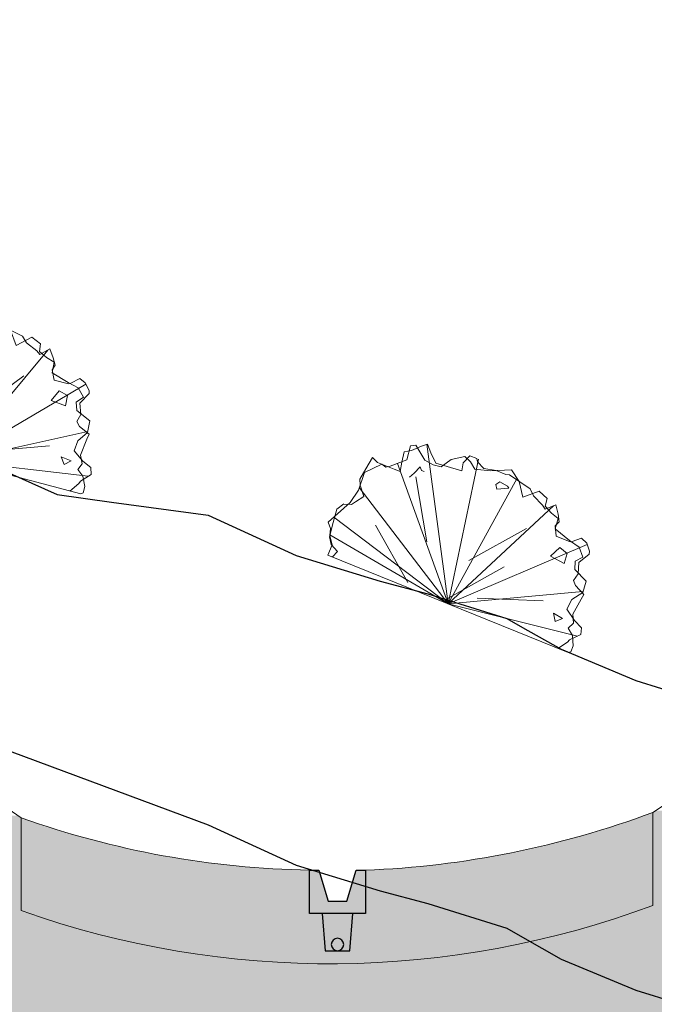
# Model space of a CAD drawing. Units: millimetres. Extents: x 14 to 2013, y -1598 to -344.
# Drawn here: x 1308 to 1314, y -1053 to -1044 of the extents above; entities that cross this region are included whole.
import ezdxf

# ---------------------------------------------------------------- set-up
doc = ezdxf.new("R2010")
doc.units = ezdxf.units.MM
doc.header["$LTSCALE"] = 1000
doc.set_wipeout_variables(frame=1)
doc.linetypes.add('A-CENTR01', pattern=[2, 1.25, -0.25, 0.25, -0.25])
doc.linetypes.add('CONTIN', pattern=[0])
doc.layers.add('CC-FILL', color=7, linetype='Continuous', lineweight=5)
doc.layers.add('기본안', color=7, linetype='Continuous', lineweight=5)
for name, color, linetype in [('CC-GSTR-DICH', 3, 'Continuous'), ('CC-ROCK-RIPP', 1, 'A-CENTR01'), ('삽도-해치', 10, 'Continuous'), ('일반구조물(실선)', 3, 'CONTIN'), ('종단지반선', 3, 'CONTIN'), ('지반선', 1, 'CONTIN')]:
    doc.layers.add(name, color=color, linetype=linetype)

# ---------------------------------------------------------------- blocks, each defined once
blk = doc.blocks.new('1wd1wdw1d')
at = {"color": 47, "linetype": 'Continuous', "true_color": 0x7a755c}
for p, q in [((9898.490636688735, -21613.0000003216), (9898.749082188737, -21612.7809755716)), ((9898.749082188737, -21612.7809755716), (9899.110906438735, -21613.1460193216)), ((9900.299741438736, -21613.0730135716), (9900.920026438736, -21612.6349643216)), ((9900.920026438736, -21612.6349643216), (9901.333532188735, -21612.7809755716)), ((9900.971707938734, -21613.0000003216), (9901.178472188734, -21612.4889530716)), ((9901.178472188734, -21612.4889530716), (9901.591977938737, -21612.4889530716)), ((9901.333532188735, -21612.7809755716), (9901.695356188735, -21613.0730135716)), ((9901.591977938737, -21612.4889530716), (9901.695356188735, -21612.6349643216)), ((9901.695356188735, -21612.6349643216), (9902.160558438736, -21612.8539890716)), ((9902.160558438736, -21612.8539890716), (9902.832509688735, -21612.7079775716)), ((9902.522382438736, -21612.8539890716), (9903.607846938736, -21612.3429340716)), ((9902.832509688735, -21612.7079775716), (9903.401097938735, -21612.7079775716)), ((9903.401097938735, -21612.7079775716), (9903.607846938736, -21612.6349643216)), ((9903.607846938736, -21612.3429340716), (9904.228116688735, -21612.7809755716)), ((9903.607846938736, -21612.6349643216), (9904.951764688736, -21612.9269870716)), ((9904.228116688735, -21612.7809755716), (9904.745008188736, -21613.5110630716)), ((9897.922055938736, -21613.2190250716), (9898.180501688734, -21613.0730135716)), ((9898.025434188734, -21614.0221255716), (9897.922055938736, -21613.2190250716)), ((9898.077115688735, -21613.4380495716), (9898.490636688735, -21613.0000003216)), ((9898.180501688734, -21613.0730135716), (9898.955831188734, -21613.6570743216)), ((9899.110906438735, -21613.1460193216), (9899.576108688736, -21613.5840610716)), ((9899.937932688736, -21613.6570743216), (9900.299741438736, -21613.0730135716)), ((9901.075086438734, -21613.4380495716), (9900.971707938734, -21613.0000003216)), ((9901.695356188735, -21613.0730135716), (9902.522382438736, -21612.8539890716)), ((9903.259511688735, -21613.1988148216), (9903.099950438736, -21613.4241945716)), ((9903.738217938735, -21613.2739413216), (9903.259511688735, -21613.1988148216)), ((9903.259511688735, -21613.6495745716), (9903.844594688735, -21613.3490680716)), ((9903.844594688735, -21613.3490680716), (9903.738217938735, -21613.2739413216)), ((9904.745008188736, -21613.5110630716), (9905.468656188736, -21612.8539890716)), ((9904.951764688736, -21612.9269870716), (9905.261899688736, -21613.2190250716)), ((9905.261899688736, -21613.2190250716), (9905.933850938734, -21613.5110630716)), ((9905.468656188736, -21612.8539890716), (9906.037229188736, -21613.0730135716)), ((9906.037229188736, -21613.0730135716), (9906.088926188735, -21613.5110630716)), ((9906.140615188735, -21613.6570743216), (9906.605809938734, -21613.2190250716)), ((9906.605809938734, -21613.2190250716), (9906.915952438736, -21613.6570743216)), ((9897.715299438736, -21613.6570743216), (9898.077115688735, -21613.4380495716)), ((9897.818677688734, -21614.2411350716), (9897.715299438736, -21613.6570743216)), ((9898.955831188734, -21613.6570743216), (9899.472730438734, -21613.7300875716)), ((9899.472730438734, -21613.7300875716), (9899.937932688736, -21613.6570743216)), ((9899.576108688736, -21613.5840610716), (9901.075086438734, -21613.4380495716)), ((9903.099950438736, -21613.4241945716), (9903.259511688735, -21613.6495745716)), ((9905.933850938734, -21613.5110630716), (9906.140615188735, -21613.6570743216)), ((9906.088926188735, -21613.5110630716), (9906.554128438736, -21613.7300875716)), ((9906.554128438736, -21613.7300875716), (9907.019323188735, -21613.8760990716)), ((9906.915952438736, -21613.6570743216), (9907.122708938736, -21614.0221255716)), ((9907.019323188735, -21613.8760990716), (9907.071012188735, -21614.4601595716)), ((9897.301786188735, -21614.6791880716), (9898.025434188734, -21614.0221255716)), ((9897.922055938736, -21614.7522013216), (9897.818677688734, -21614.2411350716)), ((9898.844815938735, -21614.1003345716), (9898.685247188736, -21614.5510983216)), ((9899.004377188736, -21614.2505878216), (9898.844815938735, -21614.1003345716)), ((9899.163945938735, -21614.2505878216), (9899.004377188736, -21614.2505878216)), ((9907.122708938736, -21614.0221255716), (9907.019323188735, -21614.3141483216)), ((9907.019323188735, -21614.3141483216), (9907.277776438736, -21614.8252148216)), ((9908.208173438736, -21614.7522013216), (9908.621686688735, -21614.3871463216)), ((9908.621686688735, -21614.3871463216), (9908.983510688737, -21614.5331768216)), ((9896.112935688736, -21615.3362620716), (9896.216314188736, -21614.6061823216)), ((9896.112935688736, -21615.5552868216), (9896.836583938735, -21614.7522013216)), ((9896.216314188736, -21614.6061823216), (9896.578138188735, -21614.7522013216)), ((9896.578138188735, -21614.7522013216), (9897.560231938736, -21614.7522013216)), ((9896.836583938735, -21614.7522013216), (9897.095029688735, -21614.8252148216)), ((9897.095029688735, -21614.8252148216), (9897.301786188735, -21614.6791880716)), ((9897.560231938736, -21614.7522013216), (9897.922055938736, -21614.7522013216)), ((9898.685247188736, -21614.5510983216), (9898.525678438735, -21614.8516048216)), ((9907.071012188735, -21614.4601595716), (9908.053105938736, -21614.7522013216)), ((9907.277776438736, -21614.8252148216), (9908.104795188734, -21614.8252148216)), ((9908.053105938736, -21614.7522013216), (9908.673375938735, -21614.8982128216)), ((9908.104795188734, -21614.8252148216), (9908.208173438736, -21614.7522013216)), ((9908.673375938735, -21614.8982128216), (9909.086888938735, -21615.3362620716)), ((9908.983510688737, -21614.5331768216), (9909.293645688736, -21614.8982128216)), ((9909.293645688736, -21614.8982128216), (9909.345334688736, -21615.0442240716)), ((9896.009557438734, -21615.9933283216), (9896.112935688736, -21615.3362620716)), ((9907.702665188735, -21615.3301738216), (9907.400106188736, -21615.9711955716)), ((9908.206922188736, -21615.4726298216), (9907.702665188735, -21615.3301738216)), ((9908.257352688735, -21616.0424235716), (9908.206922188736, -21615.4726298216)), ((9909.086888938735, -21615.3362620716), (9908.776754188735, -21615.7012980716)), ((9909.345334688736, -21615.0442240716), (9908.983510688737, -21615.7012980716)), ((9896.164632438737, -21616.2853588216), (9896.009557438734, -21615.9933283216)), ((9896.164632438737, -21616.5773968216), (9896.112935688736, -21615.5552868216)), ((9907.400106188736, -21615.9711955716), (9908.257352688735, -21616.0424235716)), ((9908.776754188735, -21615.7012980716), (9908.931821688737, -21616.1393473216)), ((9908.983510688737, -21615.7012980716), (9909.190267188736, -21616.2853588216)), ((9896.009557438734, -21617.3804820716), (9896.164632438737, -21616.5773968216)), ((9896.578138188735, -21616.7964213216), (9896.164632438737, -21616.2853588216)), ((9908.931821688737, -21616.1393473216), (9909.758847938734, -21616.5043833216)), ((9909.190267188736, -21616.2853588216), (9909.086888938735, -21616.7234080716)), ((9909.758847938734, -21616.5043833216), (9909.810537188736, -21617.1614573216)), ((9896.268003188736, -21617.2344708216), (9896.578138188735, -21616.7964213216)), ((9909.086888938735, -21616.7234080716), (9909.293645688736, -21616.9424328216)), ((9909.293645688736, -21616.9424328216), (9909.913915438734, -21617.2344708216)), ((9909.810537188736, -21617.1614573216), (9909.397023938734, -21617.7455180716)), ((9895.285909438735, -21618.8406413216), (9896.009557438734, -21617.3804820716)), ((9895.460805688734, -21617.9985088216), (9895.700071188734, -21617.5870935716)), ((9895.699430188735, -21617.5995068216), (9896.112935688736, -21617.4534878216)), ((9896.112935688736, -21617.4534878216), (9896.268003188736, -21617.2344708216)), ((9909.862226188736, -21617.5264933216), (9909.758847938734, -21618.4756053216)), ((9909.913915438734, -21617.2344708216), (9909.862226188736, -21617.5264933216)), ((9895.544355188737, -21618.7676280716), (9895.460805688734, -21617.9985088216)), ((9909.397023938734, -21617.7455180716), (9909.345334688736, -21618.3295863216)), ((9895.647733438735, -21619.5707133216), (9895.544355188737, -21618.7676280716)), ((9909.345334688736, -21618.3295863216), (9909.965604438734, -21618.7676280716)), ((9909.758847938734, -21618.4756053216), (9909.965604438734, -21618.9136393216)), ((9909.965604438734, -21618.7676280716), (9910.482495938735, -21618.9866528216)), ((9895.544355188737, -21619.1326718216), (9895.285909438735, -21618.8406413216)), ((9895.647733438735, -21619.4977153216), (9895.544355188737, -21619.1326718216)), ((9909.323079688736, -21618.9084513216), (9908.738004438736, -21618.8333170716)), ((9908.738004438736, -21618.8333170716), (9909.003949938735, -21619.2089580716)), ((9909.003949938735, -21619.2089580716), (9909.323079688736, -21618.9084513216)), ((9909.965604438734, -21618.9136393216), (9909.810537188736, -21619.2786905716)), ((9909.810537188736, -21619.2786905716), (9910.172361188736, -21619.5707133216)), ((9910.482495938735, -21618.9866528216), (9910.585874188735, -21619.3516888216)), ((9895.957875938735, -21619.9357570716), (9895.647733438735, -21619.4977153216)), ((9895.906179188736, -21619.9357570716), (9895.647733438735, -21619.5707133216)), ((9910.120664438735, -21619.8627438216), (9910.068975188737, -21620.0087628216)), ((9910.585874188735, -21619.3516888216), (9910.120664438735, -21619.8627438216)), ((9910.172361188736, -21619.5707133216), (9910.430799188736, -21620.0817760716)), ((9896.371381438734, -21620.1547893216), (9895.906179188736, -21619.9357570716)), ((9895.957875938735, -21620.54054090196), (9895.957875938735, -21619.9357570716)), ((9896.2196509329, -21620.54054090196), (9896.371381438734, -21620.1547893216)), ((9910.068975188737, -21620.0087628216), (9909.69248543886, -21620.54054090196)), ((9910.430799188736, -21620.0817760716), (9910.430799188736, -21620.4468120716)), ((9910.430799188736, -21620.4468120716), (9910.311352997654, -21620.54054090196))]:
    blk.add_line(p, q, dxfattribs=at)
for points in [[(9903.134614468196, -21620.54054090196), (9898.72017335958, -21612.80547493057)], [(9903.134614468196, -21620.54054090196), (9901.68116319656, -21612.4889530716)], [(9903.134614468196, -21620.54054090196), (9904.06249449791, -21612.66401131064)], [(9903.134614468196, -21620.54054090196), (9906.511241925535, -21613.30807475941)], [(9903.134614468196, -21620.54054090196), (9897.618927246795, -21614.39122832258)], [(9898.839341781482, -21614.69178236732), (9900.7558359569, -21617.80608540245)], [(9903.134614468196, -21620.54054090196), (9909.03377916166, -21614.59234396585)], [(9905.587933838142, -21615.03764900488), (9903.301652714257, -21617.89155018425)], [(9903.134614468196, -21620.54054090196), (9896.15690157497, -21616.42454788692)], [(9903.134614468196, -21620.54054090196), (9909.805818543235, -21617.1014738768)], [(9905.247126940092, -21617.4702832178), (9902.960845816207, -21620.32418439717)], [(9897.76620939334, -21618.0186476764), (9900.636496578358, -21620.28432302705)], [(9903.134614468196, -21620.54054090196), (9895.46669881128, -21618.47584894378)], [(9907.96271374611, -21618.40953240541), (9904.52022473792, -21619.64286234808)], [(9903.134614468196, -21620.54054090196), (9895.634126150344, -21619.46500624492)], [(9903.134614468196, -21620.54054090196), (9910.453714849342, -21619.49687213127)], [(9910.311352997656, -21620.54054090196), (9895.957875938735, -21620.54054090196)]]:
    blk.add_lwpolyline(points, dxfattribs=at)

msp = doc.modelspace()

# ---------------------------------------------------------------- wipeouts: each hides what was drawn before it
at = {"color": 8}
msp.add_wipeout([(1280.9690304419428, -1029.3461521600339), (1344.4831957111865, -1029.3461521600339), (1344.4831957111865, -1059.4493136054725), (1280.9690304419428, -1059.4493136054725)], dxfattribs=at).dxf.layer = '기본안'

# ---------------------------------------------------------------- next in the draw order: wipeouts: each hides what was drawn before it
msp.add_wipeout([(1279.769030441943, -1028.1461521600302), (1411.5973609804291, -1028.1461521600258), (1411.5973609804291, -1066.6768469662811), (1279.769030441943, -1066.6768469662854)])

# ---------------------------------------------------------------- next in the draw order: hatches: boundary and pattern name
at = {"true_color": 0x5f6d61}
msp.add_hatch(color=251, dxfattribs=at).paths.add_polyline_path([(1311.117823136502, -1051.864925801845), (1311.22529210936, -1051.864925801845), (1311.22529210936, -1051.488784396835), (1311.144690379705, -1051.488784396835), (1311.064088650046, -1051.75745682904), (1310.902885190762, -1051.757456829047), (1310.822283461138, -1051.488784396835), (1310.741681731484, -1051.488784396835), (1310.741681731484, -1051.864925801849), (1310.849150704356, -1051.864925801845), (1310.87601794757, -1052.187332720427), (1311.090955893289, -1052.187332720419)])
at = {"layer": '기본안', "true_color": 0xe1f9c3}
msp.add_hatch(color=254, dxfattribs=at).paths.add_polyline_path([(1308.237239146972, -1051.839688102838, 0.1763535551079911), (1313.721683957377, -1051.79403698762), (1313.721683957377, -1050.988019691173, -0.07990589655567525), (1311.22529210936, -1051.488784396835), (1311.22529210936, -1051.864925801845), (1311.117823136506, -1051.864925801852), (1311.090955893287, -1052.18733272043), (1310.876017947572, -1052.18733272043), (1310.849150704356, -1051.864925801849), (1310.741681731482, -1051.864925801852), (1310.741681731482, -1051.488784396835, -0.08148705915215748), (1308.237239146972, -1051.033670806395)])
at = {"layer": '삽도-해치', "true_color": 0x5f6d61}
msp.add_hatch(color=251, dxfattribs=at).paths.add_polyline_path([(1310.876017947572, -1052.187332720427), (1311.090955893287, -1052.187332720427), (1311.117823136502, -1051.864925801845), (1311.22529210936, -1051.864925801845), (1311.22529210936, -1051.488784396835), (1311.144690379705, -1051.488784396832), (1311.064088650046, -1051.757456829047), (1310.902885190762, -1051.757456829044), (1310.822283461138, -1051.488784396835), (1310.741681731484, -1051.488784396835), (1310.741681731484, -1051.864925801845), (1310.849150704356, -1051.864925801849)])
at = {"layer": '종단지반선', "true_color": 0x5f6d61}
h = msp.add_hatch(color=251, dxfattribs=at)
h.set_gradient(color1=(222, 183, 43), rotation=180, tint=1, name='INVCURVED')
edge = h.paths.add_edge_path()
edge.add_line((1344.483195711187, -1057.783030835766), (1342.435764406309, -1056.679529209039))
edge.add_line((1342.435764406309, -1056.679529209043), (1338.038814709529, -1055.269496037443))
edge.add_line((1338.03881470953, -1055.269496037443), (1330.918371727915, -1053.302009510087))
edge.add_line((1330.918371727915, -1053.302009510084), (1327.702690739295, -1052.416643183511))
edge.add_line((1327.702690739295, -1052.416643183515), (1325.012019077568, -1051.990353275592))
edge.add_line((1325.012019077566, -1051.990353275585), (1322.387016028929, -1051.83395882387))
edge.add_line((1322.387016028929, -1051.83395882387), (1322.070166501635, -1051.991900409001))
edge.add_line((1322.070166501635, -1051.991900409008), (1321.0361763121, -1051.991900409008))
edge.add_line((1321.0361763121, -1051.991900409008), (1320.62209031593, -1051.949215264154))
edge.add_line((1320.62209031593, -1051.949215264158), (1319.895478385815, -1051.879228097379))
edge.add_line((1319.895478385815, -1051.879228097372), (1319.484849171778, -1051.844522976324))
edge.add_line((1319.48484917178, -1051.844522976324), (1319.237165760254, -1051.823835750358))
edge.add_line((1319.237165760252, -1051.823835750354), (1318.442057251822, -1051.653932763391))
edge.add_line((1318.442057251822, -1051.653932763391), (1318.245338141054, -1051.638523015674))
edge.add_line((1318.24533814105, -1051.63852301567), (1317.975113035301, -1051.616557623838))
edge.add_line((1317.975113035303, -1051.616557623842), (1317.158474978623, -1051.523212807479))
edge.add_line((1317.158474978623, -1051.523212807475), (1316.70854051585, -1051.454555544711))
edge.add_line((1316.70854051585, -1051.454555544708), (1316.404400033872, -1051.257002426748))
edge.add_line((1316.404400033874, -1051.257002426752), (1315.937708716037, -1051.016219840421))
edge.add_line((1315.937708716037, -1051.016219840418), (1314.31610214997, -1050.983787709098))
edge.add_line((1314.316102149967, -1050.983787709098), (1314.316102149967, -1051.419251987129))
edge.add_line((1314.316102149967, -1051.419251987125), (1314.256994214893, -1051.419251987125))
edge.add_line((1314.256994214896, -1051.419251987125), (1314.256994214898, -1050.982605550395))
edge.add_line((1314.256994214896, -1050.982605550398), (1313.745160189309, -1050.972368869883))
edge.add_line((1313.745160189309, -1050.972368869887), (1313.721683957377, -1050.988019691176))
edge.add_line((1313.721683957377, -1050.988019691173), (1313.721683957377, -1051.794036987616))
edge.add_arc((1310.916758904653, -1044.283876589379), 8.01686433455541, 250.4739510293129, 290.4798577580751, ccw=False)
edge.add_line((1308.237239146972, -1051.839688102838), (1308.237239146972, -1051.033670806395))
edge.add_line((1308.237239146972, -1051.033670806388), (1308.212650910863, -1051.017278648982))
edge.add_line((1308.212650910865, -1051.017278648982), (1307.631419195697, -1051.010853403615))
edge.add_line((1307.631419195695, -1051.010853403615), (1307.631419195697, -1051.417896639839))
edge.add_line((1307.631419195697, -1051.417896639839), (1307.572311260622, -1051.417896639839))
edge.add_line((1307.572311260622, -1051.417896639839), (1307.572311260622, -1051.010199992976))
edge.add_line((1307.572311260622, -1051.010199992979), (1302.617991611816, -1050.955432301282))
edge.add_line((1302.617991611814, -1050.955432301278), (1301.058647582407, -1051.017806062449))
edge.add_line((1301.058647582411, -1051.017806062449), (1301.030881769187, -1051.350995821114))
edge.add_line((1301.030881769189, -1051.350995821118), (1300.815943823472, -1051.350995821118))
edge.add_line((1300.815943823468, -1051.350995821118), (1300.789076580254, -1051.028588902536))
edge.add_line((1300.789076580254, -1051.02858890254), (1300.441749210169, -1050.219269837191))
edge.add_line((1300.441749210169, -1050.219269837191), (1300.280541452122, -1050.21282169882))
edge.add_line((1300.280541452119, -1050.21282169882), (1297.696084555056, -1047.628364801756))
edge.add_line((1297.69608455506, -1047.628364801756), (1297.158739690763, -1047.606871007185))
edge.add_line((1297.158739690761, -1047.606871007189), (1293.960463058467, -1044.94164048028))
edge.add_line((1293.960463058467, -1044.941640480272), (1293.42311819417, -1044.920146685701))
edge.add_line((1293.42311819417, -1044.920146685705), (1291.680932658389, -1043.758689661856))
edge.add_arc((1290.330077032853, -1045.784973100148), 2.435289611807274, 56.30993247394429, 77.11101328636983)
edge.add_line((1290.873299418859, -1043.41104282891), (1290.752153351477, -1043.39438258026))
edge.add_line((1290.752153351477, -1043.39438258026), (1290.650202189761, -1043.361308170468))
edge.add_line((1290.650202189761, -1043.361308170468), (1290.58554001342, -1043.338223208491))
edge.add_line((1290.585540013418, -1043.338223208488), (1290.017159989047, -1043.172725034059))
edge.add_line((1290.01715998905, -1043.172725034063), (1289.610712577983, -1043.021986541196))
edge.add_line((1289.610712577979, -1043.021986541196), (1289.418667885885, -1042.95825989615))
edge.add_line((1289.418667885887, -1042.95825989615), (1289.123133743532, -1042.85703771597))
edge.add_line((1289.123133743531, -1042.857037715967), (1288.817665161715, -1042.792984955806))
edge.add_line((1288.817665161714, -1042.792984955806), (1288.713848839081, -1042.76589204726))
edge.add_line((1288.713848839082, -1042.76589204726), (1288.156569618535, -1042.653232772358))
edge.add_line((1288.156569618535, -1042.653232772365), (1287.817061646994, -1042.532742057705))
edge.add_line((1287.817061646992, -1042.532742057705), (1287.572765384549, -1042.478761517279))
edge.add_line((1287.572765384551, -1042.478761517272), (1287.15768517264, -1042.319692851645))
edge.add_line((1287.15768517264, -1042.319692851648), (1287.051835938071, -1042.280867817033))
edge.add_line((1287.051835938069, -1042.28086781703), (1286.798864407688, -1042.194808923483))
edge.add_line((1286.798864407688, -1042.194808923487), (1286.38136627234, -1042.124158840328))
edge.add_line((1286.381366272342, -1042.124158840328), (1286.208493436908, -1042.146162432007))
edge.add_line((1286.208493436908, -1042.146162432007), (1285.970413007096, -1042.130341525055))
edge.add_line((1285.970413007096, -1042.130341525055), (1285.667021931371, -1042.150528491333))
edge.add_line((1285.667021931372, -1042.150528491333), (1285.496553449052, -1042.151259739312))
edge.add_line((1285.496553449052, -1042.151259739312), (1285.1258728758, -1042.124260544238))
edge.add_line((1285.1258728758, -1042.124260544235), (1284.779230621014, -1042.112457218238))
edge.add_line((1284.779230621015, -1042.112457218242), (1284.55083733651, -1042.108982876915))
edge.add_line((1284.55083733651, -1042.108982876911), (1284.224478084415, -1042.112285398653))
edge.add_line((1284.224478084415, -1042.112285398656), (1283.993757005786, -1042.103519071323))
edge.add_line((1283.993757005784, -1042.103519071326), (1283.671036970314, -1042.111063721382))
edge.add_line((1283.671036970314, -1042.111063721382), (1283.084038725372, -1042.165721880872))
edge.add_line((1283.084038725372, -1042.165721880876), (1282.894835191391, -1042.199453218145))
edge.add_line((1282.894835191391, -1042.199453218145), (1282.599539631137, -1042.26033087504))
edge.add_line((1282.599539631135, -1042.260330875037), (1282.546413261745, -1042.257496994371))
edge.add_line((1282.546413261745, -1042.257496994371), (1282.290090437883, -1042.329442739592))
edge.add_line((1282.290090437883, -1042.329442739592), (1282.270611522822, -1042.328229122082))
edge.add_line((1282.270611522819, -1042.328229122078), (1281.970424470522, -1042.374564607082))
edge.add_line((1281.970424470524, -1042.374564607086), (1280.969030441943, -1042.470645628877))
edge.add_line((1280.969030441943, -1042.470645628877), (1280.969030441943, -1059.449313605466))
edge.add_line((1280.969030441943, -1059.449313605463), (1344.483195711187, -1059.449313605463))
edge.add_line((1344.483195711187, -1059.449313605463), (1344.483195711187, -1057.783030835762))

# ---------------------------------------------------------------- next in the draw order: linework, layer by layer
at = {"layer": 'CC-FILL', "color": 7}
for p, q in [((1307.6690333362, -1050.654866932546), (1308.237239146972, -1051.033670806399)), ((1314.219380074398, -1050.656222279831), (1313.721683957377, -1050.98801969118))]:
    msp.add_line(p, q, dxfattribs=at)
for points in [[(1313.721683957377, -1050.98801969118), (1313.721683957377, -1051.794036987627)], [(1308.237239146972, -1051.033670806399), (1308.237239146972, -1051.839688102846)]]:
    msp.add_lwpolyline(points, dxfattribs=at)
for centre, radius, start, end in [((1310.916758904655, -1043.47785929294), 8.016864334555295, 272.2056026489719, 290.4798577581278), ((1310.876464636034, -1043.628688278866), 7.861251644311801, 250.3833166914529, 269.0176030065106), ((1310.916758904655, -1044.28387658939), 8.016864334555295, 250.4739510292818, 290.4798577581278)]:
    msp.add_arc(centre, radius, start, end, dxfattribs=at)
at = {"layer": 'CC-GSTR-DICH', "color": 7}
msp.add_lwpolyline([(1310.741681731482, -1051.488784396843), (1310.822283461138, -1051.488784396843), (1310.902885190762, -1051.757456829051), (1311.064088650046, -1051.757456829051), (1311.144690379705, -1051.488784396843), (1311.22529210936, -1051.488784396843), (1311.22529210936, -1051.864925801852), (1310.741681731482, -1051.864925801852)], close=True, dxfattribs=at)
msp.add_lwpolyline([(1310.741681731482, -1051.488784396843), (1310.822283461138, -1051.488784396843), (1310.902885190762, -1051.757456829051), (1311.064088650046, -1051.757456829051), (1311.144690379705, -1051.488784396843), (1311.22529210936, -1051.488784396843), (1311.22529210936, -1051.864925801852), (1310.741681731482, -1051.864925801852)], close=True, dxfattribs=at)
msp.add_lwpolyline([(1310.849150704356, -1051.864925801852), (1310.741681731482, -1051.864925801852), (1310.741681731482, -1051.488784396843), (1310.822283461138, -1051.488784396843), (1310.902885190762, -1051.757456829051), (1311.064088650046, -1051.757456829051), (1311.144690379705, -1051.488784396843), (1311.22529210936, -1051.488784396843), (1311.22529210936, -1051.864925801852), (1311.117823136504, -1051.864925801852)], dxfattribs=at)
at = {"layer": 'CC-ROCK-RIPP', "color": 7, "ltscale": 5, "flags": 128}
msp.add_lwpolyline([(1280.969030441943, -1044.620025086075), (1281.970424470509, -1044.523944064284), (1282.270611522808, -1044.477608579276), (1282.278956314201, -1044.478128494524), (1282.324826596319, -1044.469072308864), (1282.546413261743, -1044.406876451561), (1282.599539631139, -1044.409710332231), (1282.894835191378, -1044.348832675343), (1283.084038725373, -1044.315101338067), (1283.671036970294, -1044.260443178577), (1283.993757005793, -1044.252898528524), (1284.22447808441, -1044.261664855854), (1284.550837336517, -1044.258362334105), (1284.779230620986, -1044.26183667544), (1285.1258728758, -1044.273640001436), (1285.496553449062, -1044.30063919651), (1285.667021931394, -1044.299907948527), (1285.970413007105, -1044.279720982249), (1286.208493436912, -1044.295541889202), (1286.381366272342, -1044.273538297526), (1286.798864407686, -1044.344188380681), (1287.051835938049, -1044.43024727422), (1287.1576851727, -1044.469072308864), (1287.572765384551, -1044.62814097447), (1287.817061646992, -1044.682121514903), (1288.156569618533, -1044.80261222956), (1288.713848839071, -1044.915271504455), (1288.817665161692, -1044.942364412997), (1289.123133743525, -1045.006417173157), (1289.418667885964, -1045.107639353366), (1289.610712577969, -1045.171365998387), (1290.017159989054, -1045.322104491261), (1290.585540013427, -1045.487602665686), (1290.650202189745, -1045.510687627659), (1290.752153351477, -1045.543762037458), (1291.66219808802, -1045.668913203481), (1292.232955665447, -1045.781634027069), (1292.844518749014, -1045.89067344278), (1293.708163793931, -1046.081106901751), (1294.258963639325, -1046.397441692894), (1294.673740007976, -1046.618451766048), (1296.289796705104, -1046.997162508855), (1296.987249789295, -1047.155796630348), (1297.470815303084, -1047.358623628406), (1298.250739788856, -1047.693141494641), (1298.526898789537, -1047.88280985177), (1299.079647391039, -1048.230486358942), (1299.954056033899, -1048.467118966975), (1300.992729937663, -1048.767831223235), (1301.019044355342, -1048.772979747999), (1301.044899976001, -1048.777691720021), (1302.461050553893, -1049.037542299568), (1303.379998568512, -1049.140151942873), (1303.516224700304, -1049.120385782593), (1303.854646709976, -1049.245373562368), (1303.90987939937, -1049.233161783966), (1304.080204088208, -1049.305176087531), (1304.408261612534, -1049.486545653497), (1304.668244074186, -1049.541706131549), (1304.978793272019, -1049.655908568588), (1305.439185910188, -1049.74040997418), (1305.542616530907, -1049.776450157296), (1305.901831355548, -1049.842520951828), (1306.118459435996, -1049.861671004717), (1306.14953324099, -1049.866010658698), (1306.201586358321, -1049.877245036118), (1306.755547066894, -1049.942324028998), (1309.861314841686, -1051.095376116733), (1310.625138218802, -1051.446074195857), (1311.355245016455, -1051.667263370964), (1311.768723405173, -1051.778606327112), (1312.452538513664, -1051.991900409015), (1312.589179067023, -1052.070421193228), (1312.924486233645, -1052.259851337036), (1313.573731339758, -1052.529245273312), (1314.46296095575, -1052.808284249611), (1315.132866343698, -1053.2277935969), (1315.745806485623, -1053.603935001902), (1316.404400033885, -1053.94372674825), (1316.708540515848, -1054.141279866202), (1317.158474978588, -1054.209937128962), (1317.975113035336, -1054.303281945333), (1318.245338141296, -1054.325247337179), (1318.442057251832, -1054.340657084886), (1319.23716576025, -1054.510560071842), (1319.48484917178, -1054.531247297815), (1319.895478385704, -1054.565952418856), (1320.622090315935, -1054.635939585649), (1321.036176312103, -1054.678624730495), (1321.667863148211, -1054.678624730495), (1322.070166501636, -1054.678624730495), (1324.722378545853, -1054.653883513784), (1327.136378520195, -1055.036339627408), (1330.2080157962, -1055.882046717525), (1337.273548611774, -1057.834361900936), (1341.383476217319, -1059.152351565666), (1341.934458075385, -1059.449313605473)], dxfattribs=at)
at = {"layer": '일반구조물(실선)', "color": 7}
for p, q in [((1310.849150704356, -1051.864925801852), (1310.876017947572, -1052.187332720434)), ((1310.849150704356, -1051.864925801852), (1310.876017947572, -1052.187332720434)), ((1310.849150704356, -1051.864925801852), (1310.876017947572, -1052.187332720434)), ((1311.090955893287, -1052.187332720434), (1311.117823136504, -1051.864925801852)), ((1311.090955893287, -1052.187332720434), (1311.117823136504, -1051.864925801852)), ((1311.090955893287, -1052.187332720434), (1311.117823136504, -1051.864925801852)), ((1310.876017947572, -1052.187332720434), (1311.090955893287, -1052.187332720434)), ((1310.876017947572, -1052.187332720434), (1311.090955893287, -1052.187332720434)), ((1310.876017947572, -1052.187332720434), (1311.090955893287, -1052.187332720434))]:
    msp.add_line(p, q, dxfattribs=at)
msp.add_arc((1310.983486920429, -1052.133598234006), 0.05373448642965383, 0, 359.9427042207226, dxfattribs=at)
msp.add_arc((1310.983486920429, -1052.133598234006), 0.05373448642965383, 0, 359.9427042207226, dxfattribs=at)
at = {"layer": '지반선', "color": 7, "linetype": 'CONTIN'}
msp.add_lwpolyline([(1308.024043675081, -1047.996489864272), (1308.550387069894, -1048.230486358942), (1309.023206133324, -1048.297876307326), (1309.861314841686, -1048.408651795249), (1310.625138218802, -1048.759349874377), (1311.355245016455, -1048.98053904948), (1311.768723405175, -1049.091882005629), (1312.452538513664, -1049.305176087531), (1312.589179067023, -1049.383696871748), (1312.924486233643, -1049.573127015556), (1313.573731339758, -1049.842520951828), (1314.46296095575, -1050.121559928128)], dxfattribs=at)

# ---------------------------------------------------------------- next in the draw order: block references
at = {"layer": 'CC-FILL'}
for p, xscale, yscale, zscale, rotation in [((674.472481325754, 2624.919901450627), 0.1567255854196221, 0.1567255854196221, 0.1567255854196221, 345.1717458506388), ((1148.791329899144, 2674.287091773567), 0.1567255854208399, 0.1567255854208399, 0.1567255854208399, 337.8991206957029)]:
    msp.add_blockref('1wd1wdw1d', p, dxfattribs=dict(at, xscale=xscale, yscale=yscale, zscale=zscale, rotation=rotation))

doc.saveas('drawing.dxf')
